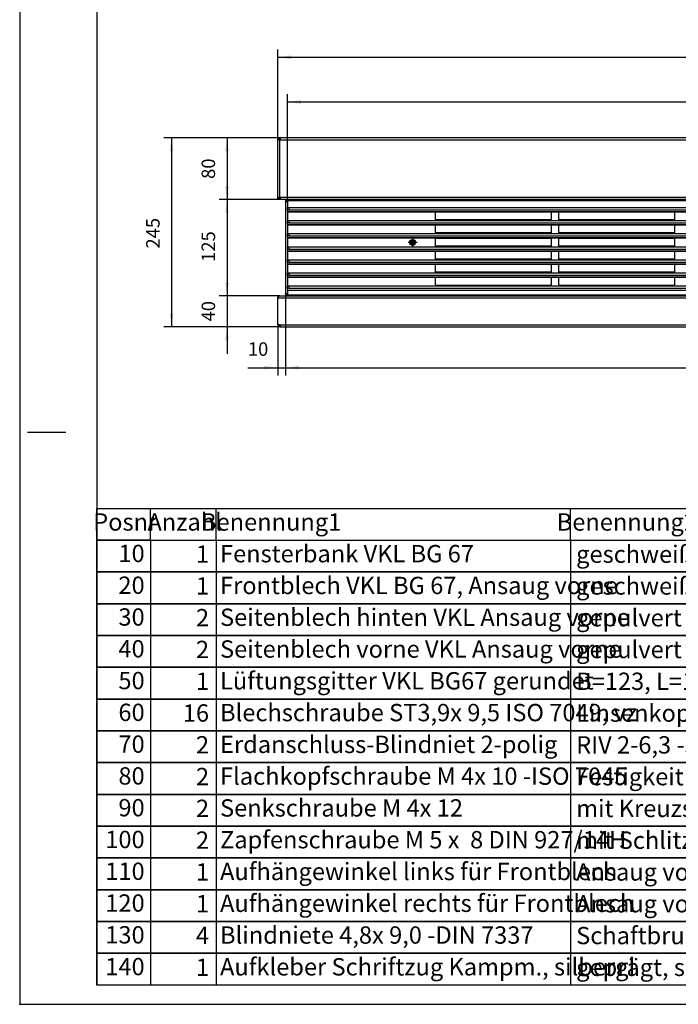
# Model space of a CAD drawing. Units: millimetres. Extents: x 28 to 622, y -25 to 395.
# Drawn here: x 28 to 199, y -25 to 231 of the extents above; entities that cross this region are included whole.
import ezdxf

# ---------------------------------------------------------------- set-up
doc = ezdxf.new("R2010")
doc.units = ezdxf.units.MM
doc.linetypes.add('DOT_CENTER', pattern=[14, 12, -1, 0, -1])
doc.layers.add('1', color=7, linetype='Continuous')
doc.styles.add('CONVERTER_11', font='txt.shx', dxfattribs={"width": 0.9})
doc.styles.add('CONVERTER_14', font='txt.shx', dxfattribs={"width": 0.594})
doc.dimstyles.new('ME10_DIM_20', dxfattribs={"dimtxt": 17.5, "dimasz": 17.5, "dimexe": 10, "dimexo": 0, "dimgap": 10, "dimtad": 1, "dimdsep": 46, "dimtxsty": 'CONVERTER_11', "dimsah": 1, "dimcen": 0.09, "dimclrd": 2, "dimclre": 2, "dimclrt": 3, "dimadec": 0, "dimazin": 0, "dimtfac": 1, "dimtdec": 4, "dimtix": 1, "dimtmove": 0, "dimatfit": 3, "dimfxl": 0, "dimtolj": 1, "dimtzin": 0, "dimarcsym": 0})
doc.dimstyles.new('ME10_DIM_21', dxfattribs={"dimtxt": 17.5, "dimasz": 17.5, "dimexe": 10, "dimexo": 0, "dimgap": 10, "dimtad": 1, "dimdsep": 46, "dimtxsty": 'CONVERTER_11', "dimsah": 1, "dimcen": 0.09, "dimclrd": 2, "dimclre": 2, "dimclrt": 3, "dimadec": 0, "dimazin": 0, "dimtfac": 1, "dimtdec": 4, "dimtix": 1, "dimtmove": 0, "dimatfit": 3, "dimfxl": 0, "dimtolj": 1, "dimtzin": 0, "dimarcsym": 0})
doc.dimstyles.new('ME10_DIM_22', dxfattribs={"dimtxt": 17.5, "dimasz": 17.5, "dimexe": 10, "dimexo": 0, "dimgap": 10, "dimtad": 1, "dimdsep": 46, "dimtxsty": 'CONVERTER_11', "dimsah": 1, "dimcen": 0.09, "dimclrd": 2, "dimclre": 2, "dimclrt": 3, "dimadec": 0, "dimazin": 0, "dimtfac": 1, "dimtdec": 4, "dimtix": 1, "dimtmove": 0, "dimatfit": 3, "dimfxl": 0, "dimtolj": 1, "dimtzin": 0, "dimarcsym": 0})
doc.dimstyles.new('ME10_DIM_24', dxfattribs={"dimtxt": 17.5, "dimasz": 17.5, "dimexe": 10, "dimexo": 0, "dimgap": 10, "dimtad": 1, "dimdsep": 46, "dimtxsty": 'CONVERTER_11', "dimsah": 1, "dimcen": 0.09, "dimclrd": 2, "dimclre": 2, "dimclrt": 3, "dimadec": 0, "dimazin": 0, "dimtfac": 1, "dimtdec": 4, "dimtix": 1, "dimtmove": 0, "dimatfit": 3, "dimfxl": 0, "dimtolj": 1, "dimtzin": 0, "dimarcsym": 0})
doc.dimstyles.new('ME10_DIM_25', dxfattribs={"dimtxt": 17.5, "dimasz": 17.5, "dimexe": 10, "dimexo": 0, "dimgap": 10, "dimtad": 1, "dimdsep": 46, "dimtxsty": 'CONVERTER_11', "dimsah": 1, "dimcen": 0.09, "dimclrd": 2, "dimclre": 2, "dimclrt": 3, "dimadec": 0, "dimazin": 0, "dimtfac": 1, "dimtdec": 4, "dimtix": 1, "dimtmove": 0, "dimatfit": 3, "dimfxl": 0, "dimtolj": 1, "dimtzin": 0, "dimarcsym": 0})
doc.dimstyles.new('ME10_DIM_26', dxfattribs={"dimtxt": 17.5, "dimasz": 17.5, "dimexe": 10, "dimexo": 0, "dimgap": 10, "dimtad": 1, "dimdsep": 46, "dimtxsty": 'CONVERTER_11', "dimsah": 1, "dimcen": 0.09, "dimclrd": 2, "dimclre": 2, "dimclrt": 3, "dimadec": 0, "dimazin": 0, "dimtfac": 1, "dimtdec": 4, "dimtix": 1, "dimtmove": 0, "dimatfit": 3, "dimfxl": 0, "dimtolj": 1, "dimtzin": 0, "dimarcsym": 0})
doc.dimstyles.new('ME10_DIM_27', dxfattribs={"dimtxt": 17.5, "dimasz": 17.5, "dimexe": 10, "dimexo": 0, "dimgap": 10, "dimtad": 1, "dimdsep": 46, "dimtxsty": 'CONVERTER_11', "dimsah": 1, "dimcen": 0.09, "dimclrd": 2, "dimclre": 2, "dimclrt": 3, "dimadec": 0, "dimazin": 0, "dimtfac": 1, "dimtdec": 4, "dimtix": 1, "dimtmove": 0, "dimatfit": 3, "dimfxl": 0, "dimtolj": 1, "dimtzin": 0, "dimarcsym": 0})
doc.dimstyles.new('ME10_DIM_28', dxfattribs={"dimtxt": 17.5, "dimasz": 17.5, "dimexe": 10, "dimexo": 0, "dimgap": 10, "dimtad": 1, "dimdsep": 46, "dimtxsty": 'CONVERTER_11', "dimsah": 1, "dimcen": 0.09, "dimclrd": 2, "dimclre": 2, "dimclrt": 3, "dimadec": 0, "dimazin": 0, "dimtfac": 1, "dimtdec": 4, "dimtix": 1, "dimtmove": 0, "dimatfit": 3, "dimfxl": 0, "dimtolj": 1, "dimtzin": 0, "dimarcsym": 0})

# ---------------------------------------------------------------- blocks, each defined once
blk = doc.blocks.new('_tb_frame_A2Q', base_point=(28.41, -25.01))
at = {"layer": '1', "color": 2, "linetype": 'Continuous'}
for p, q in [((28.41, 394.99), (28.41, -25.01)), ((30.41, 123.49), (40.41, 123.49)), ((28.41, -25.01), (622.41, -25.01))]:
    blk.add_line(p, q, dxfattribs=at)
at = {"layer": '1', "color": 7, "linetype": 'Continuous'}
for p in [(48.41, 389.99), (617.41, -20.01)]:
    blk.add_line(p, (48.41, -20.01), dxfattribs=at)
at = {"layer": '1', "color": 4}
blk.add_point((28.41, -25.01), dxfattribs=at)
blk.add_point((28.41, -25.01), dxfattribs=at)
blk = doc.blocks.new('lueftungsgitter_bg67_02__28', base_point=(489.6, 795.4))
at = {"color": 1, "linetype": 'Continuous'}
for p, q in [((489.6, 918.1), (489.6, 918.4)), ((489.6, 918.4), (2464.6, 918.4)), ((489.6, 918.1), (489.6, 909)), ((489.6, 918.1), (2464.6, 918.1)), ((489.6, 909), (489.8, 909.1)), ((489.6, 905.9), (489.6, 909)), ((489.8, 909.1), (490.3, 909.2)), ((490.3, 909.2), (491.1, 909.3)), ((491.1, 909.3), (492.1, 909.3)), ((492.1, 906.3), (492.1, 909.3)), ((492.1, 909.3), (2462.1, 909.3)), ((489.8, 906.1), (489.6, 905.9)), ((489.6, 905.9), (489.6, 903.9)), ((489.6, 903.9), (489.6, 903.6)), ((489.6, 903.9), (2464.6, 903.9)), ((489.6, 903.6), (489.6, 892)), ((489.6, 903.6), (2464.6, 903.6)), ((490.3, 906.2), (489.8, 906.1)), ((491.1, 906.3), (490.3, 906.2)), ((492.1, 906.3), (491.1, 906.3)), ((492.1, 906.3), (2462.1, 906.3)), ((682.1, 903.6), (832.1, 903.6)), ((682.1, 893.1), (682.1, 903.6)), ((832.1, 903.6), (832.1, 893.1)), ((842.1, 903.6), (992.1, 903.6)), ((842.1, 893.1), (842.1, 903.6)), ((992.1, 903.6), (992.1, 893.1)), ((489.6, 892), (489.8, 892.1)), ((489.6, 888.9), (489.6, 892)), ((489.8, 889.1), (489.6, 888.9)), ((489.6, 888.9), (489.6, 887)), ((489.6, 887), (489.6, 886.7)), ((489.6, 887), (2464.6, 887)), ((489.6, 886.7), (489.6, 875)), ((489.6, 886.7), (2464.6, 886.7)), ((489.8, 892.1), (490.3, 892.2)), ((490.3, 889.2), (489.8, 889.1)), ((490.3, 892.2), (491.1, 892.3)), ((491.1, 889.3), (490.3, 889.2)), ((491.1, 892.3), (492.1, 892.3)), ((492.1, 889.3), (491.1, 889.3)), ((492.1, 889.3), (492.1, 892.3)), ((492.1, 892.3), (2462.1, 892.3)), ((492.1, 889.3), (2462.1, 889.3)), ((832.1, 893.1), (682.1, 893.1)), ((682.1, 886.6), (832.1, 886.6)), ((682.1, 876.1), (682.1, 886.6)), ((832.1, 886.6), (832.1, 876.1)), ((992.1, 893.1), (842.1, 893.1)), ((842.1, 876.1), (842.1, 886.6)), ((842.1, 886.6), (992.1, 886.6)), ((992.1, 886.6), (992.1, 876.1)), ((489.6, 875), (489.8, 875.1)), ((489.6, 871.9), (489.6, 875)), ((489.8, 872.1), (489.6, 871.9)), ((489.6, 871.9), (489.6, 870)), ((489.6, 870), (489.6, 869.7)), ((489.6, 870), (2464.6, 870)), ((489.6, 869.7), (489.6, 858)), ((2464.6, 869.7), (489.6, 869.7)), ((489.8, 875.1), (490.3, 875.2)), ((490.3, 872.2), (489.8, 872.1)), ((490.3, 875.2), (491.1, 875.3)), ((491.1, 872.3), (490.3, 872.2)), ((491.1, 875.3), (492.1, 875.3)), ((492.1, 872.3), (491.1, 872.3)), ((492.1, 872.3), (492.1, 875.3)), ((492.1, 875.3), (2462.1, 875.3)), ((492.1, 872.3), (2462.1, 872.3)), ((832.1, 876.1), (682.1, 876.1)), ((682.1, 869.6), (832.1, 869.6)), ((682.1, 859.1), (682.1, 869.6)), ((832.1, 869.6), (832.1, 859.1)), ((992.1, 876.1), (842.1, 876.1)), ((842.1, 869.6), (992.1, 869.6)), ((842.1, 859.1), (842.1, 869.6)), ((992.1, 869.6), (992.1, 859.1)), ((489.6, 858), (489.8, 858.1)), ((489.6, 854.9), (489.6, 858)), ((489.8, 858.1), (490.3, 858.2)), ((490.3, 858.2), (491.1, 858.3)), ((491.1, 858.3), (492.1, 858.3)), ((492.1, 855.3), (492.1, 858.3)), ((492.1, 858.3), (2462.1, 858.3)), ((832.1, 859.1), (682.1, 859.1)), ((992.1, 859.1), (842.1, 859.1)), ((489.8, 855.1), (489.6, 854.9)), ((489.6, 854.9), (489.6, 853)), ((489.6, 853), (489.6, 852.7)), ((489.6, 853), (2464.6, 853)), ((489.6, 852.7), (489.6, 841)), ((489.6, 852.7), (2464.6, 852.7)), ((490.3, 855.2), (489.8, 855.1)), ((491.1, 855.3), (490.3, 855.2)), ((492.1, 855.3), (491.1, 855.3)), ((492.1, 855.3), (2462.1, 855.3)), ((682.1, 852.6), (832.1, 852.6)), ((682.1, 842.1), (682.1, 852.6)), ((832.1, 852.6), (832.1, 842.1)), ((842.1, 852.6), (992.1, 852.6)), ((842.1, 842.1), (842.1, 852.6)), ((992.1, 852.6), (992.1, 842.1)), ((489.6, 841), (489.8, 841.1)), ((489.6, 837.9), (489.6, 841)), ((489.8, 838.1), (489.6, 837.9)), ((489.6, 837.9), (489.6, 836)), ((489.6, 836), (489.6, 835.7)), ((489.6, 836), (2464.6, 836)), ((489.6, 835.7), (489.6, 824)), ((489.6, 835.7), (2464.6, 835.7)), ((489.8, 841.1), (490.3, 841.2)), ((490.3, 838.2), (489.8, 838.1)), ((490.3, 841.2), (491.1, 841.3)), ((491.1, 838.3), (490.3, 838.2)), ((491.1, 841.3), (492.1, 841.4)), ((492.1, 838.3), (491.1, 838.3)), ((492.1, 838.3), (492.1, 841.4)), ((492.1, 841.4), (2462.1, 841.4)), ((492.1, 838.3), (2462.1, 838.3)), ((832.1, 842.1), (682.1, 842.1)), ((682.1, 835.6), (832.1, 835.6)), ((682.1, 825.1), (682.1, 835.6)), ((832.1, 835.6), (832.1, 825.1)), ((992.1, 842.1), (842.1, 842.1)), ((842.1, 835.6), (992.1, 835.6)), ((842.1, 825.1), (842.1, 835.6)), ((992.1, 835.6), (992.1, 825.1)), ((489.6, 824), (489.8, 824.1)), ((489.6, 821), (489.6, 824)), ((489.8, 821.1), (489.6, 821)), ((489.6, 821), (489.6, 819)), ((489.6, 819), (489.6, 818.7)), ((489.6, 819), (2464.6, 819)), ((489.6, 818.7), (489.6, 807)), ((489.6, 818.7), (2464.6, 818.7)), ((489.8, 824.1), (490.3, 824.2)), ((490.3, 821.2), (489.8, 821.1)), ((490.3, 824.2), (491.1, 824.3)), ((491.1, 821.3), (490.3, 821.2)), ((491.1, 824.3), (492.1, 824.4)), ((492.1, 821.3), (491.1, 821.3)), ((492.1, 821.3), (492.1, 824.4)), ((492.1, 824.4), (2462.1, 824.4)), ((492.1, 821.3), (2462.1, 821.3)), ((832.1, 825.1), (682.1, 825.1)), ((682.1, 818.6), (832.1, 818.6)), ((682.1, 808.1), (682.1, 818.6)), ((832.1, 818.6), (832.1, 808.1)), ((992.1, 825.1), (842.1, 825.1)), ((842.1, 808.1), (842.1, 818.6)), ((842.1, 818.6), (992.1, 818.6)), ((992.1, 818.6), (992.1, 808.1)), ((489.6, 807), (489.8, 807.1)), ((489.6, 804), (489.6, 807)), ((489.8, 807.1), (490.3, 807.3)), ((490.3, 807.3), (491.1, 807.3)), ((491.1, 807.3), (492.1, 807.4)), ((492.1, 804.3), (492.1, 807.4)), ((492.1, 807.4), (2462.1, 807.4)), ((832.1, 808.1), (682.1, 808.1)), ((992.1, 808.1), (842.1, 808.1)), ((489.8, 804.1), (489.6, 804)), ((489.6, 804), (489.6, 802)), ((489.6, 802), (489.6, 801.7)), ((489.6, 802), (2464.6, 802)), ((489.6, 801.7), (489.6, 795.7)), ((489.6, 801.7), (2464.6, 801.7)), ((489.6, 795.4), (489.6, 795.7)), ((489.6, 795.7), (2464.6, 795.7)), ((489.6, 795.4), (2464.6, 795.4)), ((490.3, 804.2), (489.8, 804.1)), ((491.1, 804.3), (490.3, 804.2)), ((492.1, 804.3), (491.1, 804.3)), ((492.1, 804.3), (2462.1, 804.3))]:
    blk.add_line(p, q, dxfattribs=at)
blk = doc.blocks.new('seitenblech_serie6_vorne_ansaug_vorne__31', base_point=(487.1, 794.4))
at = {"color": 1, "linetype": 'Continuous'}
for p, q in [((487.1, 916.4), (487.1, 916.8)), ((488.7, 916.4), (487.1, 916.4)), ((487.1, 916.4), (487.1, 797.4)), ((488.1, 916.4), (488.1, 916.8)), ((489.6, 916.4), (488.7, 916.4)), ((489, 918.3), (489.6, 918.4)), ((490.1, 919.4), (499.6, 919.4)), ((490.1, 919.4), (490.1, 918.4)), ((499.6, 919.4), (499.6, 918.4)), ((487.1, 797.4), (488.7, 797.4)), ((487.1, 797), (487.1, 797.4)), ((488.1, 797), (488.1, 797.4)), ((488.7, 797.4), (489.6, 797.4)), ((489.6, 795.5), (489, 795.6)), ((490.1, 795.4), (489.7, 795.4)), ((489.7, 795.4), (489.7, 795.4)), ((490.1, 795.4), (490.1, 794.4)), ((499.6, 795.4), (500.6, 795.4)), ((499.6, 795.4), (499.6, 794.4))]:
    blk.add_line(p, q, dxfattribs=at)
for centre, radius, start, end in [((489.7, 916.8), 2.6, 90, 180), ((489.7, 916.8), 1.6, 112.4994, 179.9996), ((489.7, 797), 2.6, 180, 270), ((489.7, 797), 1.6, 180, 247.5004)]:
    blk.add_arc(centre, radius, start, end, dxfattribs=at)
blk = doc.blocks.new('fensterbank_bg67_02__32', base_point=(477.1, 918.4))
at = {"color": 1, "linetype": 'Continuous'}
for p, q in [((477.1, 999.4), (480.1, 999.4)), ((477.1, 999.4), (477.1, 998.4)), ((477.1, 998.4), (480.1, 998.4)), ((478.1, 998.3), (477.1, 998.3)), ((477.1, 996.4), (477.1, 998.3)), ((479.7, 998.3), (478.1, 998.3)), ((478.1, 996.4), (478.1, 998.3)), ((480.1, 998.3), (479.7, 998.3)), ((479.7, 996.4), (479.7, 998.3)), ((480.1, 999.4), (480.1, 996.8)), ((2474.1, 999.4), (480.1, 999.4)), ((479.7, 996.4), (477.1, 996.4)), ((477.1, 922.4), (477.1, 996.4)), ((479.7, 922.4), (479.7, 996.4)), ((480.1, 996.4), (479.7, 996.4)), ((480.1, 996.8), (480.1, 996.4)), ((2474.1, 996.8), (480.1, 996.8)), ((477.1, 922.4), (479.7, 922.4)), ((477.1, 920.5), (477.1, 922.4)), ((477.1, 920.5), (478.1, 920.5)), ((480.1, 920.4), (477.1, 920.4)), ((477.1, 920.4), (477.1, 919.4)), ((478.1, 920.5), (478.1, 922.4)), ((478.1, 920.5), (479.7, 920.5)), ((479.7, 920.5), (479.7, 922.4)), ((479.7, 922.4), (480.1, 922.4)), ((479.7, 920.5), (480.1, 920.5)), ((480.1, 922.4), (480.1, 922)), ((480.1, 922), (480.1, 919.4)), ((2474.1, 922), (480.1, 922)), ((480.1, 919.4), (477.1, 919.4)), ((2474.1, 919.4), (480.1, 919.4)), ((500.6, 919.4), (500.6, 918.9)), ((500.6, 918.9), (500.6, 918.4)), ((645.5, 919.4), (645.5, 918.9)), ((645.5, 918.9), (645.5, 918.4)), ((656.6, 918.9), (656.6, 919.4)), ((656.6, 918.4), (656.6, 918.9))]:
    blk.add_line(p, q, dxfattribs=at)
blk = doc.blocks.new('frontpaneel_bg67_ansaug_vorne__33', base_point=(477.1, 754.4))
at = {"color": 1, "linetype": 'Continuous'}
for p, q in [((477.7, 792.8), (477.1, 791.8)), ((477.1, 791.9), (477.2, 792.6)), ((477.2, 792.6), (477.3, 792.8)), ((477.3, 792.8), (477.5, 793.3)), ((477.5, 793.3), (477.8, 793.7)), ((478.4, 793.7), (477.7, 792.8)), ((477.8, 793.7), (478.2, 794)), ((477.8, 793.7), (477.8, 793.7)), ((478.2, 794), (478.7, 794.2)), ((479.1, 794.2), (478.4, 793.7)), ((478.7, 794.2), (478.9, 794.3)), ((478.9, 794.3), (479.7, 794.4)), ((479.7, 794.4), (479.1, 794.2)), ((479.7, 794.4), (479.7, 794.4)), ((479.7, 794.4), (479.7, 794.4)), ((479.7, 794.4), (2474.4, 794.4)), ((500.6, 795.4), (500.6, 795.4)), ((500.6, 795.4), (500.6, 794.4)), ((477.1, 791.9), (477.1, 791.9)), ((477.1, 791.9), (477.1, 791.8)), ((477.1, 757.4), (477.1, 791.8)), ((477.1, 791.8), (2477.1, 791.8)), ((477.1, 757.4), (480.1, 757.4)), ((477.1, 757.4), (477.1, 757)), ((478.1, 757.4), (478.1, 757)), ((479.7, 755.4), (480.1, 755.4)), ((479.7, 754.4), (480.1, 754.4)), ((480.1, 757.4), (480.1, 757)), ((480.1, 757), (480.1, 754.4)), ((480.1, 757), (2474.1, 757)), ((480.1, 754.4), (2474.1, 754.4))]:
    blk.add_line(p, q, dxfattribs=at)
for radius in [2.6, 1.6]:
    blk.add_arc((479.7, 757), radius, 180, 270, dxfattribs=at)
blk = doc.blocks.new('seitenblech_serie6_hinten_ansaug_vorne__35', base_point=(477.5, 919.4))
at = {"color": 1, "linetype": 'Continuous'}
for p, q in [((477.5, 998.3), (477.6, 998.4)), ((479.1, 998.3), (479.3, 998.4)), ((479.3, 998.4), (479.7, 998.4)), ((479.7, 999.4), (480.1, 999.4)), ((479.7, 999.4), (479.7, 999.4)), ((486.8, 999.4), (486.8, 999.4)), ((495.3, 999.4), (495.3, 999.4)), ((477.6, 920.4), (477.5, 920.5)), ((479.3, 920.5), (479.1, 920.5)), ((480.1, 920.4), (479.7, 920.4)), ((479.7, 919.4), (479.7, 919.4)), ((480.1, 919.4), (479.7, 919.4))]:
    blk.add_line(p, q, dxfattribs=at)
blk.add_arc((479.7, 922), 1.6, 258.3843, 269.9966, dxfattribs=at)
blk = doc.blocks.new('flachkopfschraube_m4_10_iso_7045_vz_02_02_01_02_01__36', base_point=(648.3, 860.1))
at = {"color": 1, "linetype": 'Continuous'}
for p, q in [((649.7, 864.5), (649.6, 864.4)), ((649.6, 864.4), (649.6, 864.3)), ((649.6, 864.3), (649.6, 864)), ((649.6, 864), (649.6, 863.8)), ((649.6, 863.8), (649.6, 863.6)), ((649.6, 863.6), (649.6, 863.5)), ((649.6, 863.5), (649.7, 863.3)), ((649.7, 864.5), (650.2, 864.5)), ((650.2, 863.3), (649.7, 863.3)), ((650.2, 864.5), (651.5, 864.5)), ((651.5, 863.3), (650.2, 863.3)), ((651.1, 864.5), (651.1, 863.3)), ((651.5, 866.3), (651.7, 866.3)), ((651.5, 865.8), (651.5, 866.3)), ((651.5, 864.5), (651.5, 865.8)), ((652.7, 864.9), (651.5, 864.9)), ((651.5, 862), (651.5, 863.3)), ((652.7, 862.9), (651.5, 862.9)), ((651.5, 861.5), (651.5, 862)), ((651.6, 861.5), (651.5, 861.5)), ((651.8, 861.5), (651.6, 861.5)), ((651.7, 866.3), (651.9, 866.4)), ((652.1, 861.5), (651.8, 861.5)), ((651.9, 866.4), (652.1, 866.4)), ((652.1, 866.4), (652.2, 866.4)), ((652.2, 861.5), (652.1, 861.5)), ((652.2, 866.4), (652.4, 866.4)), ((652.5, 861.5), (652.2, 861.5)), ((652.4, 866.4), (652.5, 866.3)), ((652.5, 866.3), (652.7, 866.3)), ((652.7, 861.5), (652.5, 861.5)), ((652.7, 866.3), (652.7, 865.8)), ((652.7, 864.5), (652.7, 865.8)), ((652.7, 864.5), (654, 864.5)), ((654, 863.3), (652.7, 863.3)), ((652.7, 862), (652.7, 863.3)), ((652.7, 862), (652.7, 861.5)), ((653.1, 864.5), (653.1, 863.3)), ((654, 864.5), (654.5, 864.5)), ((654.5, 863.3), (654, 863.3)), ((654.5, 864.4), (654.5, 864.5)), ((654.5, 864.3), (654.5, 864.4)), ((654.5, 864.1), (654.5, 864.3)), ((654.5, 863.9), (654.5, 864.1)), ((654.5, 863.7), (654.5, 863.9)), ((654.5, 863.5), (654.5, 863.7)), ((654.5, 863.3), (654.5, 863.5))]:
    blk.add_line(p, q, dxfattribs=at)
for radius in [3.8, 2.65]:
    blk.add_circle((652.1, 863.9), radius, dxfattribs=at)
for start, end in [(107.4576, 162.5424), (197.4576, 252.5424), (17.4576, 72.5424), (287.4576, 342.5424)]:
    blk.add_arc((652.1, 863.9), 2, start, end, dxfattribs=at)
at = {"layer": '1', "color": 2, "linetype": 'DOT_CENTER'}
for p, q in [((652.1, 869.7), (652.1, 858.1)), ((657.9, 863.9), (646.3, 863.9))]:
    blk.add_line(p, q, dxfattribs=at)
blk = doc.blocks.new('verkleidung_umluft_bg67_ansaug_vorne__37', base_point=(477.1, 753.4))
for name, p in [('fensterbank_bg67_02__32', (477.1, 918.4)), ('seitenblech_serie6_hinten_ansaug_vorne__35', (477.5, 919.4)), ('seitenblech_serie6_vorne_ansaug_vorne__31', (487.1, 794.4)), ('lueftungsgitter_bg67_02__28', (489.6, 795.4)), ('flachkopfschraube_m4_10_iso_7045_vz_02_02_01_02_01__36', (648.3, 860.1)), ('frontpaneel_bg67_ansaug_vorne__33', (477.1, 754.4))]:
    blk.add_blockref(name, p)
blk = doc.blocks.new('*D76')
at = {"layer": '1', "color": 2, "linetype": 'Continuous'}
for p, q in [((489.6, 918.1), (489.6, 1056.2)), ((2464.6, 918.1), (2464.6, 1056.2)), ((489.6, 1046.2), (2464.6, 1046.2))]:
    blk.add_line(p, q, dxfattribs=at)
at = {"layer": '1', "color": 2}
for points in [[(507.1, 1048.5), (507.1, 1043.9), (489.6, 1046.2)], [(2447.1, 1043.9), (2447.1, 1048.5), (2464.6, 1046.2)]]:
    blk.add_solid(points, dxfattribs=at)
at = {"layer": '1', "color": 3, "insert": (1378, 1056.2), "char_height": 17.5, "attachment_point": 7, "rotation": 0.0001, "line_spacing_factor": 0.60024, "style": 'CONVERTER_11'}
blk.add_mtext('\\C3;Gitter=\\C3;1975', dxfattribs=at)
blk = doc.blocks.new('*D77')
at = {"layer": '1', "color": 2, "linetype": 'Continuous'}
for p, q in [((477.1, 996.4), (477.1, 1114.1)), ((2477.1, 996.4), (2477.1, 1114.1)), ((477.1, 1104.1), (2477.1, 1104.1))]:
    blk.add_line(p, q, dxfattribs=at)
at = {"layer": '1', "color": 2}
for points in [[(494.6, 1106.5), (494.6, 1101.8), (477.1, 1104.1)], [(2459.6, 1101.8), (2459.6, 1106.5), (2477.1, 1104.1)]]:
    blk.add_solid(points, dxfattribs=at)
at = {"layer": '1', "color": 3, "insert": (1409.2, 1114.1), "char_height": 17.5, "attachment_point": 7, "rotation": 0.0001, "line_spacing_factor": 0.60024, "style": 'CONVERTER_11'}
blk.add_mtext('\\C3;VKL=\\C3;2000', dxfattribs=at)
blk = doc.blocks.new('*D78')
at = {"layer": '1', "color": 2, "linetype": 'Continuous'}
for p, q in [((487.1, 797.4), (487.1, 691.2)), ((477.1, 757.4), (477.1, 691.2)), ((438.3, 701.2), (477.1, 701.2)), ((477.1, 701.2), (487.1, 701.2)), ((487.1, 701.2), (522.1, 701.2))]:
    blk.add_line(p, q, dxfattribs=at)
at = {"layer": '1', "color": 2}
for points in [[(459.6, 698.9), (459.6, 703.5), (477.1, 701.2)], [(504.6, 703.5), (504.6, 698.9), (487.1, 701.2)]]:
    blk.add_solid(points, dxfattribs=at)
at = {"layer": '1', "color": 3, "insert": (438.3, 711.2), "char_height": 17.5, "attachment_point": 7, "rotation": 0.0001, "line_spacing_factor": 0.60024, "style": 'CONVERTER_11'}
blk.add_mtext('10', dxfattribs=at)
blk = doc.blocks.new('*D80')
at = {"layer": '1', "color": 2, "linetype": 'Continuous'}
for p, q in [((487.1, 797.4), (487.1, 691.2)), ((2467.1, 797.4), (2467.1, 691.2)), ((487.1, 701.2), (2467.1, 701.2))]:
    blk.add_line(p, q, dxfattribs=at)
at = {"layer": '1', "color": 2}
for points in [[(504.6, 703.5), (504.6, 698.9), (487.1, 701.2)], [(2449.6, 698.9), (2449.6, 703.5), (2467.1, 701.2)]]:
    blk.add_solid(points, dxfattribs=at)
at = {"layer": '1', "color": 3, "insert": (1450.8, 711.2), "char_height": 17.5, "attachment_point": 7, "rotation": 0.0001, "line_spacing_factor": 0.60024, "style": 'CONVERTER_11'}
blk.add_mtext('1980', dxfattribs=at)
blk = doc.blocks.new('*D81')
at = {"layer": '1', "color": 2, "linetype": 'Continuous'}
for p, q in [((480.1, 999.4), (329.2, 999.4)), ((339.2, 999.4), (339.2, 754.4)), ((480.1, 754.4), (329.2, 754.4))]:
    blk.add_line(p, q, dxfattribs=at)
at = {"layer": '1', "color": 2}
for points in [[(341.5, 981.9), (336.9, 981.9), (339.2, 999.4)], [(336.9, 771.9), (341.5, 771.9), (339.2, 754.4)]]:
    blk.add_solid(points, dxfattribs=at)
at = {"layer": '1', "color": 3, "insert": (329.2, 855.9), "char_height": 17.5, "attachment_point": 7, "rotation": 90, "line_spacing_factor": 0.60024, "style": 'CONVERTER_11'}
blk.add_mtext('245', dxfattribs=at)
blk = doc.blocks.new('*D82')
at = {"layer": '1', "color": 2, "linetype": 'Continuous'}
for p, q in [((480.1, 999.4), (401.2, 999.4)), ((411.2, 999.4), (411.2, 919.4)), ((480.1, 919.4), (401.2, 919.4))]:
    blk.add_line(p, q, dxfattribs=at)
at = {"layer": '1', "color": 2}
for points in [[(413.5, 981.9), (408.9, 981.9), (411.2, 999.4)], [(408.9, 936.9), (413.5, 936.9), (411.2, 919.4)]]:
    blk.add_solid(points, dxfattribs=at)
at = {"layer": '1', "color": 3, "insert": (401.2, 946.3), "char_height": 17.5, "attachment_point": 7, "rotation": 90, "line_spacing_factor": 0.60024, "style": 'CONVERTER_11'}
blk.add_mtext('80', dxfattribs=at)
blk = doc.blocks.new('*D83')
at = {"layer": '1', "color": 2, "linetype": 'Continuous'}
for p, q in [((411.2, 829.4), (411.2, 794.4)), ((479.7, 794.4), (401.2, 794.4)), ((411.2, 794.4), (411.2, 754.4)), ((480.1, 754.4), (401.2, 754.4)), ((411.2, 754.4), (411.2, 719.4))]:
    blk.add_line(p, q, dxfattribs=at)
at = {"layer": '1', "color": 2}
for points in [[(408.9, 811.9), (413.5, 811.9), (411.2, 794.4)], [(413.5, 736.9), (408.9, 736.9), (411.2, 754.4)]]:
    blk.add_solid(points, dxfattribs=at)
at = {"layer": '1', "color": 3, "insert": (401.2, 761.3), "char_height": 17.5, "attachment_point": 7, "rotation": 90, "line_spacing_factor": 0.60024, "style": 'CONVERTER_11'}
blk.add_mtext('40', dxfattribs=at)
blk = doc.blocks.new('*D84')
at = {"layer": '1', "color": 2, "linetype": 'Continuous'}
for p, q in [((480.1, 919.4), (401.2, 919.4)), ((411.2, 919.4), (411.2, 794.4)), ((479.7, 794.4), (401.2, 794.4))]:
    blk.add_line(p, q, dxfattribs=at)
at = {"layer": '1', "color": 2}
for points in [[(413.5, 901.9), (408.9, 901.9), (411.2, 919.4)], [(408.9, 811.9), (413.5, 811.9), (411.2, 794.4)]]:
    blk.add_solid(points, dxfattribs=at)
at = {"layer": '1', "color": 3, "insert": (401.2, 838.6), "char_height": 17.5, "attachment_point": 7, "rotation": 90, "line_spacing_factor": 0.60024, "style": 'CONVERTER_11'}
blk.add_mtext('125', dxfattribs=at)
blk = doc.blocks.new('Docu_bom_sketch', base_point=(48.41, 95.49))
at = {"color": 2, "linetype": 'Continuous'}
for p, q in [((62.41, 95.49), (48.41, 95.49)), ((48.41, 95.49), (62.41, 95.49)), ((48.41, 87.24), (48.41, 95.49)), ((308.4, 95.49), (285.91, 95.49)), ((308.4, 95.49), (285.91, 95.49)), ((363.41, 95.49), (308.4, 95.49)), ((308.4, 95.49), (363.41, 95.49)), ((333.4, 95.49), (320.91, 95.49)), ((333.4, 95.49), (320.91, 95.49)), ((342.41, 87.24), (342.41, 95.49)), ((363.41, 95.49), (363.41, 87.24)), ((62.41, 87.24), (48.41, 87.24)), ((48.41, 87.24), (62.41, 87.24)), ((48.41, 78.99), (48.41, 87.24)), ((285.91, 87.24), (308.4, 87.24)), ((308.4, 87.24), (285.91, 87.24)), ((363.41, 87.24), (308.4, 87.24)), ((308.4, 87.24), (363.41, 87.24)), ((320.91, 87.24), (333.4, 87.24)), ((333.4, 87.24), (320.91, 87.24)), ((342.41, 78.99), (342.41, 87.24)), ((363.41, 87.24), (363.41, 78.99)), ((62.41, 78.99), (48.41, 78.99)), ((48.41, 78.99), (62.41, 78.99)), ((48.41, 70.74), (48.41, 78.99)), ((285.91, 78.99), (308.4, 78.99)), ((308.4, 78.99), (285.91, 78.99)), ((363.41, 78.99), (308.4, 78.99)), ((308.4, 78.99), (363.41, 78.99)), ((320.91, 78.99), (333.4, 78.99)), ((333.4, 78.99), (320.91, 78.99)), ((342.41, 70.74), (342.41, 78.99)), ((363.41, 78.99), (363.41, 70.74)), ((62.41, 70.74), (48.41, 70.74)), ((48.41, 70.74), (62.41, 70.74)), ((48.41, 62.49), (48.41, 70.74)), ((285.91, 70.74), (308.4, 70.74)), ((308.4, 70.74), (285.91, 70.74)), ((363.41, 70.74), (308.4, 70.74)), ((308.4, 70.74), (363.41, 70.74)), ((320.91, 70.74), (333.4, 70.74)), ((333.4, 70.74), (320.91, 70.74)), ((342.41, 62.49), (342.41, 70.74)), ((363.41, 70.74), (363.41, 62.49)), ((62.41, 62.49), (48.41, 62.49)), ((48.41, 62.49), (62.41, 62.49)), ((48.41, 54.24), (48.41, 62.49)), ((285.91, 62.49), (308.4, 62.49)), ((308.4, 62.49), (285.91, 62.49)), ((363.41, 62.49), (308.4, 62.49)), ((308.4, 62.49), (363.41, 62.49)), ((320.91, 62.49), (333.4, 62.49)), ((333.4, 62.49), (320.91, 62.49)), ((342.41, 54.24), (342.41, 62.49)), ((363.41, 62.49), (363.41, 54.24)), ((62.41, 54.24), (48.41, 54.24)), ((48.41, 54.24), (62.41, 54.24)), ((48.41, 45.99), (48.41, 54.24)), ((285.91, 54.24), (308.4, 54.24)), ((308.4, 54.24), (285.91, 54.24)), ((363.41, 54.24), (308.4, 54.24)), ((308.4, 54.24), (363.41, 54.24)), ((320.91, 54.24), (333.4, 54.24)), ((333.4, 54.24), (320.91, 54.24)), ((342.41, 45.99), (342.41, 54.24)), ((363.41, 54.24), (363.41, 45.99)), ((62.41, 45.99), (48.41, 45.99)), ((48.41, 45.99), (62.41, 45.99)), ((48.41, 37.74), (48.41, 45.99)), ((285.91, 45.99), (308.4, 45.99)), ((308.4, 45.99), (285.91, 45.99)), ((363.41, 45.99), (308.4, 45.99)), ((308.4, 45.99), (363.41, 45.99)), ((320.91, 45.99), (333.4, 45.99)), ((333.4, 45.99), (320.91, 45.99)), ((342.41, 37.74), (342.41, 45.99)), ((363.41, 45.99), (363.41, 37.74)), ((62.41, 37.74), (48.41, 37.74)), ((48.41, 37.74), (62.41, 37.74)), ((48.41, 29.49), (48.41, 37.74)), ((285.91, 37.74), (308.4, 37.74)), ((308.4, 37.74), (285.91, 37.74)), ((363.41, 37.74), (308.4, 37.74)), ((308.4, 37.74), (363.41, 37.74)), ((320.91, 37.74), (333.4, 37.74)), ((333.4, 37.74), (320.91, 37.74)), ((342.41, 29.49), (342.41, 37.74)), ((363.41, 37.74), (363.41, 29.49)), ((62.41, 29.49), (48.41, 29.49)), ((48.41, 29.49), (62.41, 29.49)), ((48.41, 21.24), (48.41, 29.49)), ((285.91, 29.49), (308.4, 29.49)), ((308.4, 29.49), (285.91, 29.49)), ((363.41, 29.49), (308.4, 29.49)), ((308.4, 29.49), (363.41, 29.49)), ((320.91, 29.49), (333.4, 29.49)), ((333.4, 29.49), (320.91, 29.49)), ((342.41, 21.24), (342.41, 29.49)), ((363.41, 29.49), (363.41, 21.24)), ((62.41, 21.24), (48.41, 21.24)), ((48.41, 21.24), (62.41, 21.24)), ((48.41, 12.99), (48.41, 21.24)), ((285.91, 21.24), (308.4, 21.24)), ((308.4, 21.24), (285.91, 21.24)), ((363.41, 21.24), (308.4, 21.24)), ((308.4, 21.24), (363.41, 21.24)), ((320.91, 21.24), (333.4, 21.24)), ((333.4, 21.24), (320.91, 21.24)), ((342.41, 12.99), (342.41, 21.24)), ((363.41, 21.24), (363.41, 12.99)), ((62.41, 12.99), (48.41, 12.99)), ((48.41, 12.99), (62.41, 12.99)), ((48.41, 4.74), (48.41, 12.99)), ((285.91, 12.99), (308.4, 12.99)), ((308.4, 12.99), (285.91, 12.99)), ((363.41, 12.99), (308.4, 12.99)), ((308.4, 12.99), (363.41, 12.99)), ((320.91, 12.99), (333.4, 12.99)), ((333.4, 12.99), (320.91, 12.99)), ((342.41, 4.74), (342.41, 12.99)), ((363.41, 12.99), (363.41, 4.74)), ((62.41, 4.74), (48.41, 4.74)), ((48.41, 4.74), (62.41, 4.74)), ((48.41, -3.51), (48.41, 4.74)), ((285.91, 4.74), (308.4, 4.74)), ((308.4, 4.74), (285.91, 4.74)), ((363.41, 4.74), (308.4, 4.74)), ((308.4, 4.74), (363.41, 4.74)), ((320.91, 4.74), (333.4, 4.74)), ((333.4, 4.74), (320.91, 4.74)), ((342.41, -3.51), (342.41, 4.74)), ((363.41, 4.74), (363.41, -3.51)), ((62.41, -3.51), (48.41, -3.51)), ((48.41, -3.51), (62.41, -3.51)), ((48.41, -11.76), (48.41, -3.51)), ((285.91, -3.51), (308.4, -3.51)), ((308.4, -3.51), (285.91, -3.51)), ((363.41, -3.51), (308.4, -3.51)), ((308.4, -3.51), (363.41, -3.51)), ((320.91, -3.51), (333.4, -3.51)), ((333.4, -3.51), (320.91, -3.51)), ((342.41, -11.76), (342.41, -3.51)), ((363.41, -3.51), (363.41, -11.76)), ((62.41, -11.76), (48.41, -11.76)), ((48.41, -11.76), (62.41, -11.76)), ((48.41, -20.01), (48.41, -11.76)), ((285.91, -11.76), (308.4, -11.76)), ((308.4, -11.76), (285.91, -11.76)), ((363.41, -11.76), (308.4, -11.76)), ((308.4, -11.76), (363.41, -11.76)), ((320.91, -11.76), (333.4, -11.76)), ((333.4, -11.76), (320.91, -11.76)), ((342.41, -20.01), (342.41, -11.76)), ((363.41, -11.76), (363.41, -20.01)), ((62.41, -20.01), (48.41, -20.01)), ((285.91, -20.01), (308.4, -20.01)), ((363.41, -20.01), (308.4, -20.01)), ((320.91, -20.01), (333.4, -20.01))]:
    blk.add_line(p, q, dxfattribs=at)
at = {"layer": '1', "color": 2, "linetype": 'Continuous'}
for p, q in [((48.41, 103.74), (363.41, 103.74)), ((48.41, 95.49), (48.41, 103.74)), ((62.41, 95.49), (62.41, 103.74)), ((79.41, 95.49), (79.41, 103.74)), ((171.41, 95.49), (171.41, 103.74)), ((272.41, 95.49), (272.41, 103.74)), ((320.91, 95.49), (320.91, 103.74)), ((342.41, 95.49), (342.41, 103.74)), ((363.41, 95.49), (363.41, 103.74)), ((62.41, 95.49), (285.91, 95.49)), ((62.41, 95.49), (62.41, 87.24)), ((62.41, 95.49), (285.91, 95.49)), ((79.41, 95.49), (79.41, 87.24)), ((171.41, 95.49), (171.41, 87.24)), ((272.41, 95.49), (272.41, 87.24)), ((320.91, 95.49), (320.91, 87.24)), ((285.91, 87.24), (62.41, 87.24)), ((62.41, 87.24), (62.41, 78.99)), ((62.41, 87.24), (285.91, 87.24)), ((79.41, 87.24), (79.41, 78.99)), ((171.41, 87.24), (171.41, 78.99)), ((272.41, 87.24), (272.41, 78.99)), ((320.91, 87.24), (320.91, 78.99)), ((285.91, 78.99), (62.41, 78.99)), ((62.41, 78.99), (62.41, 70.74)), ((62.41, 78.99), (285.91, 78.99)), ((79.41, 78.99), (79.41, 70.74)), ((171.41, 78.99), (171.41, 70.74)), ((272.41, 78.99), (272.41, 70.74)), ((320.91, 78.99), (320.91, 70.74)), ((285.91, 70.74), (62.41, 70.74)), ((62.41, 70.74), (62.41, 62.49)), ((62.41, 70.74), (285.91, 70.74)), ((79.41, 70.74), (79.41, 62.49)), ((171.41, 70.74), (171.41, 62.49)), ((272.41, 70.74), (272.41, 62.49)), ((320.91, 70.74), (320.91, 62.49)), ((285.91, 62.49), (62.41, 62.49)), ((62.41, 62.49), (62.41, 54.24)), ((62.41, 62.49), (285.91, 62.49)), ((79.41, 62.49), (79.41, 54.24)), ((171.41, 62.49), (171.41, 54.24)), ((272.41, 62.49), (272.41, 54.24)), ((320.91, 62.49), (320.91, 54.24)), ((285.91, 54.24), (62.41, 54.24)), ((62.41, 54.24), (62.41, 45.99)), ((62.41, 54.24), (285.91, 54.24)), ((79.41, 54.24), (79.41, 45.99)), ((171.41, 54.24), (171.41, 45.99)), ((272.41, 54.24), (272.41, 45.99)), ((320.91, 54.24), (320.91, 45.99)), ((285.91, 45.99), (62.41, 45.99)), ((62.41, 45.99), (62.41, 37.74)), ((62.41, 45.99), (285.91, 45.99)), ((79.41, 45.99), (79.41, 37.74)), ((171.41, 45.99), (171.41, 37.74)), ((272.41, 45.99), (272.41, 37.74)), ((320.91, 45.99), (320.91, 37.74)), ((285.91, 37.74), (62.41, 37.74)), ((62.41, 37.74), (62.41, 29.49)), ((62.41, 37.74), (285.91, 37.74)), ((79.41, 37.74), (79.41, 29.49)), ((171.41, 37.74), (171.41, 29.49)), ((272.41, 37.74), (272.41, 29.49)), ((320.91, 37.74), (320.91, 29.49)), ((285.91, 29.49), (62.41, 29.49)), ((62.41, 29.49), (62.41, 21.24)), ((62.41, 29.49), (285.91, 29.49)), ((79.41, 29.49), (79.41, 21.24)), ((171.41, 29.49), (171.41, 21.24)), ((272.41, 29.49), (272.41, 21.24)), ((320.91, 29.49), (320.91, 21.24)), ((285.91, 21.24), (62.41, 21.24)), ((62.41, 21.24), (62.41, 12.99)), ((62.41, 21.24), (285.91, 21.24)), ((79.41, 21.24), (79.41, 12.99)), ((171.41, 21.24), (171.41, 12.99)), ((272.41, 21.24), (272.41, 12.99)), ((320.91, 21.24), (320.91, 12.99)), ((285.91, 12.99), (62.41, 12.99)), ((62.41, 12.99), (62.41, 4.74)), ((62.41, 12.99), (285.91, 12.99)), ((79.41, 12.99), (79.41, 4.74)), ((171.41, 12.99), (171.41, 4.74)), ((272.41, 12.99), (272.41, 4.74)), ((320.91, 12.99), (320.91, 4.74)), ((285.91, 4.74), (62.41, 4.74)), ((62.41, 4.74), (62.41, -3.51)), ((62.41, 4.74), (285.91, 4.74)), ((79.41, 4.74), (79.41, -3.51)), ((171.41, 4.74), (171.41, -3.51)), ((272.41, 4.74), (272.41, -3.51)), ((320.91, 4.74), (320.91, -3.51)), ((285.91, -3.51), (62.41, -3.51)), ((62.41, -3.51), (62.41, -11.76)), ((62.41, -3.51), (285.91, -3.51)), ((79.41, -3.51), (79.41, -11.76)), ((171.41, -3.51), (171.41, -11.76)), ((272.41, -3.51), (272.41, -11.76)), ((320.91, -3.51), (320.91, -11.76)), ((285.91, -11.76), (62.41, -11.76)), ((62.41, -11.76), (62.41, -20.01)), ((62.41, -11.76), (285.91, -11.76)), ((79.41, -11.76), (79.41, -20.01)), ((171.41, -11.76), (171.41, -20.01)), ((272.41, -11.76), (272.41, -20.01)), ((320.91, -11.76), (320.91, -20.01)), ((285.91, -20.01), (62.41, -20.01))]:
    blk.add_line(p, q, dxfattribs=at)
at = {"color": 1, "char_height": 4.5, "line_spacing_factor": 0.60024, "style": 'CONVERTER_14'}
for s, insert, attachment_point in [('10', (60.86, 91.45), 6), ('1335235', (322.69, 91.22), 4), ('782210', (361.89, 91.26), 6), ('20', (60.86, 83.2), 6), ('1351967', (322.69, 82.97), 4), ('794341', (361.89, 83.01), 6), ('30', (60.86, 74.95), 6), ('1350891', (322.69, 74.72), 4), ('792673', (361.89, 74.76), 6), ('40', (60.86, 66.7), 6), ('1350868', (322.69, 66.47), 4), ('792674', (361.89, 66.51), 6), ('50', (60.86, 58.45), 6), ('1337294', (322.69, 58.22), 4), ('763124', (361.89, 58.26), 6), ('60', (60.86, 50.2), 6), ('1005141', (322.69, 49.97), 4), ('260910', (361.89, 50.01), 6), ('70', (60.86, 41.95), 6), ('1017351', (322.69, 41.72), 4), ('282221', (361.89, 41.76), 6), ('80', (60.86, 33.7), 6), ('1019652', (322.69, 33.47), 4), ('316923', (361.89, 33.51), 6), ('90', (60.86, 25.45), 6), ('1034188', (322.69, 25.22), 4), ('381984', (361.89, 25.26), 6), ('100', (60.86, 17.2), 6), ('1219589', (322.69, 16.97), 4), ('620067', (361.89, 17.01), 6), ('110', (60.86, 8.95), 6), ('1350829', (322.69, 8.72), 4), ('792735', (361.89, 8.76), 6), ('120', (60.86, 0.7), 6), ('1350922', (322.69, 0.47), 4), ('792795', (361.89, 0.51), 6), ('130', (60.86, -7.55), 6), ('1005048', (322.69, -7.78), 4), ('13541', (361.89, -7.74), 6), ('140', (60.86, -15.8), 6), ('1022321', (322.69, -16.03), 4), ('631422', (361.89, -15.99), 6)]:
    blk.add_mtext(s, dxfattribs=dict(at, insert=insert, attachment_point=attachment_point))
at = {"layer": '1', "color": 1, "char_height": 4.5, "line_spacing_factor": 0.60024, "style": 'CONVERTER_14'}
for s, insert, attachment_point in [('Posnr', (55.81, 99.62), 5), ('Anzahl', (71.24, 99.62), 5), ('Benennung1', (93.7, 99.62), 5), ('Benennung2', (186.05, 99.62), 5), ('Werkstoff', (285.03, 99.62), 5), ('SAP Nr.', (330.8, 99.62), 5), ('CAD-Nr.', (353.44, 99.62), 5), ('Fensterbank VKL BG 67', (80.43, 91.39), 4), ('1', (77.58, 91.28), 6), ('geschweißt, gepulvert in RAL 9016', (172.89, 91.26), 4), ('DC01', (273.7, 91.09), 4), ('1', (77.58, 83.03), 6), ('Frontblech VKL BG 67, Ansaug vorne', (80.43, 83.14), 4), ('geschweißt, gepulvert in RAL 9016', (172.89, 83.01), 4), ('DC01', (273.7, 82.84), 4), ('2', (77.58, 74.78), 6), ('Seitenblech hinten VKL Ansaug vorne', (80.43, 74.89), 4), ('gepulvert in RAL 9016', (172.89, 74.76), 4), ('DC01', (273.7, 74.59), 4), ('2', (77.58, 66.53), 6), ('Seitenblech vorne VKL Ansaug vorne', (80.43, 66.64), 4), ('gepulvert in RAL 9006', (172.89, 66.51), 4), (' DC01', (273.7, 66.34), 4), ('Lüftungsgitter VKL BG67 gerundet', (80.43, 58.39), 4), ('B=123, L=1975, Längentoleranz: +0/-1 mm', (172.89, 58.26), 4), ('1', (77.58, 58.28), 6), ('AlMgSi0,5F22', (273.7, 58.09), 4), ('16', (77.58, 50.03), 6), ('Blechschraube ST3,9x 9,5 ISO 7049, vz', (80.43, 50.14), 4), ('Linsenkopf, Form F -Zapfen', (172.89, 50.01), 4), ('verzinkt', (273.7, 49.84), 4), ('2', (77.58, 41.78), 6), ('Erdanschluss-Blindniet 2-polig', (80.43, 41.89), 4), ('RIV 2-6,3 -5C', (172.89, 41.76), 4), ('-', (273.7, 41.59), 4), ('2', (77.58, 33.53), 6), ('Flachkopfschraube M 4x 10 -ISO 7045', (80.43, 33.64), 4), ('Festigkeit 8.8, Kreuzschlitz H', (172.89, 33.51), 4), ('verzinkt', (273.7, 33.34), 4), ('2', (77.58, 25.28), 6), ('Senkschraube M 4x 12', (80.43, 25.39), 4), ('mit Kreuzschlitz H', (172.89, 25.26), 4), ('sw verzinkt', (273.7, 25.09), 4), ('2', (77.58, 17.03), 6), ('Zapfenschraube M 5 x  8 DIN 927/14H', (80.43, 17.14), 4), ('mit Schlitz, mit Gewindefreistich', (172.89, 17.01), 4), ('-', (273.7, 16.84), 4), ('1', (77.58, 8.78), 6), ('Aufhängewinkel links für Frontblech', (80.43, 8.89), 4), ('Ansaug vorne', (172.89, 8.76), 4), ('DX51D+Z', (273.7, 8.59), 4), ('1', (77.58, 0.53), 6), ('Aufhängewinkel rechts für Frontblech', (80.43, 0.64), 4), ('Ansaug vorne', (172.89, 0.51), 4), ('DX51D+Z', (273.7, 0.34), 4), ('4', (77.58, -7.72), 6), ('Blindniete 4,8x 9,0 -DIN 7337', (80.43, -7.61), 4), ('Schaftbruch, Flachrundkopf', (172.89, -7.74), 4), ('Alu/Stahl', (273.7, -7.91), 4), ('Aufkleber Schriftzug Kampm., silbergl', (80.43, -15.86), 4), ('geprägt, selbstkl. mit 3M468, (Plastik)', (172.89, -15.99), 4), ('1', (77.58, -15.97), 6)]:
    blk.add_mtext(s, dxfattribs=dict(at, insert=insert, attachment_point=attachment_point))
blk = doc.blocks.new('Draufsicht_1', base_point=(402.061, 804.935))
blk.add_blockref('verkleidung_umluft_bg67_ansaug_vorne__37', (477.061, 753.385))
at = {"layer": '1'}
for base, p1, p2, dimstyle, override, picture, middle in [((477.061, 1104.149), (2477.061, 996.435), (477.061, 996.435), 'ME10_DIM_21', {"dimpost": 'VKL=<>'}, '*D77', (1461.304, 1122.899)), ((489.561, 1046.165), (2464.561, 918.135), (489.561, 918.135), 'ME10_DIM_20', {"dimpost": 'Gitter=<>'}, '*D76', (1461.567, 1064.915))]:
    dim = blk.add_linear_dim(base=base, p1=p1, p2=p2, dimstyle=dimstyle, override=override, dxfattribs=at)
    dim.commit()
    dim.dimension.update_dxf_attribs({"geometry": picture, "text_midpoint": middle, "text_rotation": 0.000139})
for base, p1, p2, dimstyle, picture, middle in [((339.232, 999.435), (480.061, 754.435), (480.061, 999.435), 'ME10_DIM_25', '*D81', (320.482, 876.935)), ((411.212, 999.435), (480.061, 919.435), (480.061, 999.435), 'ME10_DIM_26', '*D82', (392.462, 959.435)), ((411.212, 919.435), (479.732, 794.435), (480.061, 919.435), 'ME10_DIM_28', '*D84', (392.462, 856.935)), ((411.212, 794.435), (480.061, 754.435), (479.732, 794.435), 'ME10_DIM_27', '*D83', (392.462, 774.435))]:
    dim = blk.add_linear_dim(base=base, p1=p1, p2=p2, angle=90, dimstyle=dimstyle, dxfattribs=at)
    dim.commit()
    dim.dimension.update_dxf_attribs({"geometry": picture, "text_midpoint": middle, "text_rotation": 90})
for base, p1, p2, dimstyle, picture, middle in [((477.061, 701.159), (487.061, 797.435), (477.061, 757.435), 'ME10_DIM_22', '*D78', (448.757, 719.909)), ((487.061, 701.159), (2467.061, 797.435), (487.061, 797.435), 'ME10_DIM_24', '*D80', (1477.061, 719.909))]:
    dim = blk.add_linear_dim(base=base, p1=p1, p2=p2, dimstyle=dimstyle, dxfattribs=at)
    dim.commit()
    dim.dimension.update_dxf_attribs({"geometry": picture, "text_midpoint": middle, "text_rotation": 0.000139})

msp = doc.modelspace()

# ---------------------------------------------------------------- block references
for name, p in [('_tb_frame_A2Q', (28.41, -25.01)), ('Docu_bom_sketch', (48.41, 95.49))]:
    msp.add_blockref(name, p)
at = {"xscale": 0.2, "yscale": 0.2, "zscale": 0.2}
msp.add_blockref('Draufsicht_1', (80.41, 160.99), dxfattribs=at)

doc.saveas('drawing.dxf')
